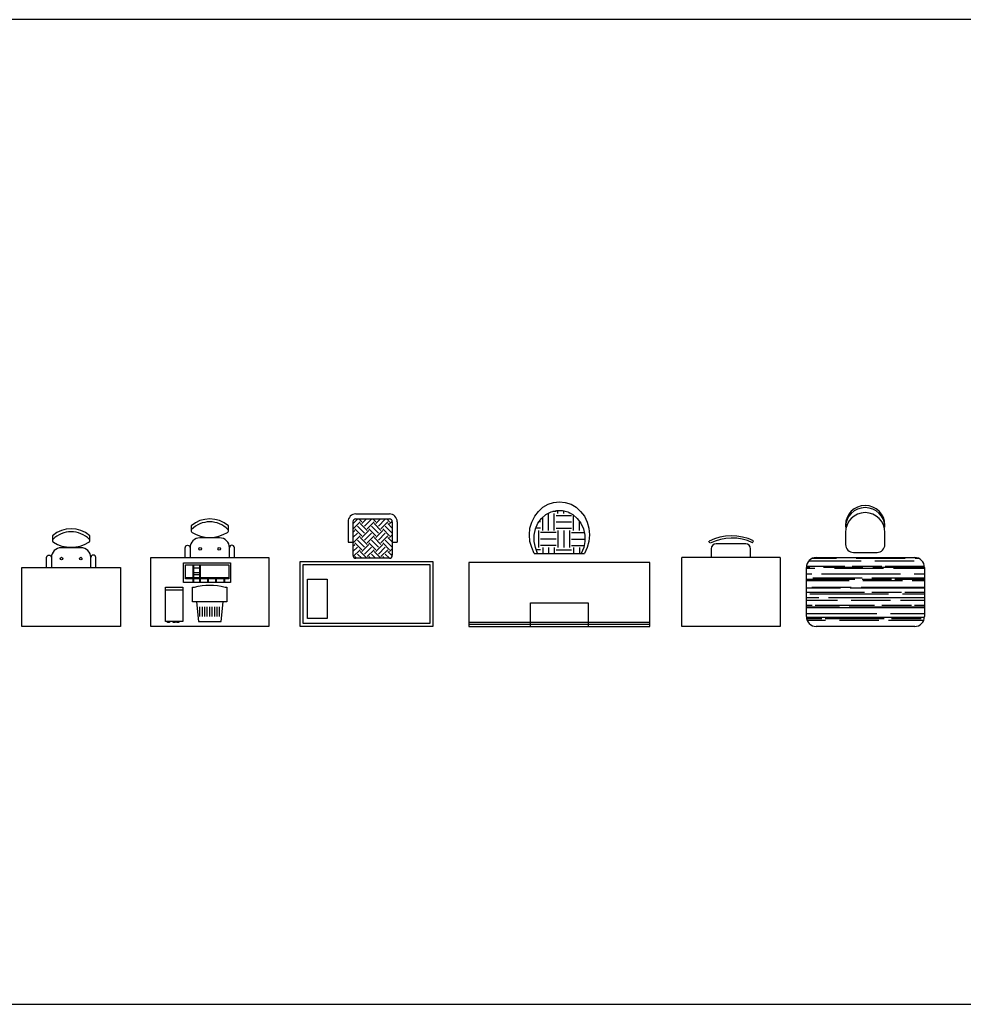
# Model space of a CAD drawing. Units: millimetres. Extents: x 0 to 4863, y 1784 to 3157.
# Drawn here: x 2571 to 2581, y 2261 to 2271 of the extents above; entities that cross this region are included whole.
import ezdxf

# ---------------------------------------------------------------- set-up
doc = ezdxf.new("R2010")
doc.units = ezdxf.units.MM
doc.header["$LTSCALE"] = 0.08
doc.layers.add('4', color=4, linetype='Continuous')
doc.layers.add('FUR', color=152, linetype='Continuous')

# ---------------------------------------------------------------- blocks, each defined once
blk = doc.blocks.new('BENCH4')
blk.add_lwpolyline([(0.184, 0.886, 0.4147), (-0.184, 0.886, 0.48419), (-0.18, 0.855, 0.28305), (0.18, 0.855, 0.48419)], format="xyb", close=True)
for points in [[(0.189, 0.87), (0.189, 0.922, 0.3724), (-0.189, 0.922), (-0.189, 0.87)], [(-0.25, 0.6), (-0.25, 0.7, -1), (-0.2, 0.7)], [(0.2, 0.6), (0.2, 0.7, 0.41421), (0.1, 0.8), (-0.1, 0.8, 0.41421), (-0.2, 0.7), (-0.2, 0.6, 0.41421)], [(0.25, 0.6), (0.25, 0.7, 1), (0.2, 0.7)]]:
    blk.add_lwpolyline(points, format="xyb")
blk.add_lwpolyline([(0.5, 0), (-0.5, 0), (-0.5, 0.6), (0.5, 0.6)], close=True)
for centre in [(-0.097, 0.689), (0.097, 0.689)]:
    blk.add_circle(centre, 0.0135)
blk = doc.blocks.new('BENCH5')
for p, q in [((-0.168, 0.495), (-0.168, 0.625)), ((-0.161, 0.495), (-0.161, 0.625)), ((-0.101, 0.495), (-0.101, 0.625)), ((-0.094, 0.495), (-0.094, 0.625)), ((-0.161, 0.595), (-0.101, 0.595)), ((-0.101, 0.545), (-0.161, 0.545)), ((-0.101, 0.525), (-0.161, 0.525)), ((0.192, 0.495), (-0.248, 0.495)), ((-0.168, 0.445), (-0.168, 0.485)), ((-0.161, 0.445), (-0.161, 0.485)), ((-0.101, 0.445), (-0.101, 0.485)), ((-0.094, 0.445), (-0.094, 0.485)), ((-0.019, 0.445), (-0.019, 0.485)), ((-0.012, 0.445), (-0.012, 0.485)), ((0.063, 0.445), (0.063, 0.485)), ((0.07, 0.445), (0.07, 0.485)), ((0.145, 0.445), (0.145, 0.485)), ((0.152, 0.445), (0.152, 0.485)), ((-0.275, 0.37), (-0.45, 0.37)), ((-0.1, 0.1), (-0.1, 0.2)), ((-0.075, 0.1), (-0.075, 0.2)), ((-0.05, 0.1), (-0.05, 0.2)), ((-0.025, 0.1), (-0.025, 0.2)), ((0, 0.1), (0, 0.2)), ((0.025, 0.1), (0.025, 0.2)), ((0.05, 0.1), (0.05, 0.2)), ((0.075, 0.1), (0.075, 0.2)), ((0.1, 0.1), (0.1, 0.2))]:
    blk.add_line(p, q)
for points in [[(0.184, 0.986, 0.4147), (-0.184, 0.986, 0.48419), (-0.18, 0.955, 0.28305), (0.18, 0.955, 0.48419)], [(0.175, 0.4), (0.175, 0.25), (-0.175, 0.25), (-0.175, 0.4), (-0.155, 0.4, -0.12903), (0.155, 0.4)]]:
    blk.add_lwpolyline(points, format="xyb", close=True)
for points in [[(0.189, 0.97), (0.189, 1.022, 0.3724), (-0.189, 1.022), (-0.189, 0.97)], [(0.2, 0.7), (0.2, 0.8, 0.41421), (0.1, 0.9), (-0.1, 0.9, 0.41421), (-0.2, 0.8), (-0.2, 0.7, 0.41421)], [(-0.25, 0.7), (-0.25, 0.8, -1), (-0.2, 0.8)], [(0.25, 0.7), (0.25, 0.8, 1), (0.2, 0.8)]]:
    blk.add_lwpolyline(points, format="xyb")
for points in [[(0.6, 0), (-0.6, 0), (-0.6, 0.7), (0.6, 0.7)], [(-0.268, 0.445), (-0.268, 0.645), (0.212, 0.645), (0.212, 0.445)], [(-0.248, 0.485), (-0.248, 0.625), (0.192, 0.625), (0.192, 0.485)], [(-0.275, 0.4), (-0.275, 0.05), (-0.45, 0.05), (-0.45, 0.4)]]:
    blk.add_lwpolyline(points, close=True)
for points in [[(-0.135, 0.25), (-0.115, 0.05), (0.115, 0.05), (0.135, 0.25)], [(-0.41, 0.05), (-0.41, 0.04), (-0.43, 0.04), (-0.43, 0.05)], [(-0.352, 0.05), (-0.352, 0.04), (-0.372, 0.04), (-0.372, 0.05)], [(-0.315, 0.05), (-0.315, 0.04), (-0.335, 0.04), (-0.335, 0.05)]]:
    blk.add_lwpolyline(points)
for centre in [(-0.097, 0.789), (0.097, 0.789)]:
    blk.add_circle(centre, 0.0135)
blk = doc.blocks.new('*X447')
at = {"color": 0}
for p, q in [((13.009, -0.938), (13.055, -0.893)), ((13.099, -0.919), (13.069, -0.889)), ((13.099, -0.937), (13.147, -0.889)), ((13.126, -0.893), (13.122, -0.889)), ((13.126, -0.963), (13.196, -0.893)), ((13.241, -0.919), (13.211, -0.889)), ((13.241, -0.937), (13.288, -0.889)), ((13.267, -0.893), (13.264, -0.889)), ((13.267, -0.963), (13.338, -0.893)), ((13.382, -0.919), (13.352, -0.889)), ((13.011, -0.99), (13.081, -0.919)), ((13.099, -1.061), (13.028, -0.99)), ((13.126, -1.034), (13.055, -0.963)), ((13.152, -1.008), (13.081, -0.937)), ((13.152, -0.99), (13.223, -0.919)), ((13.241, -1.061), (13.17, -0.99)), ((13.267, -1.034), (13.196, -0.963)), ((13.294, -1.008), (13.223, -0.937)), ((13.294, -0.99), (13.364, -0.919)), ((13.382, -1.061), (13.311, -0.99)), ((13.409, -1.034), (13.338, -0.963)), ((13.409, -0.982), (13.364, -0.937)), ((13.382, -0.937), (13.408, -0.911)), ((13.409, -0.963), (13.409, -0.963)), ((13.011, -1.008), (13.009, -1.006)), ((13.009, -1.027), (13.028, -1.008)), ((13.009, -1.08), (13.055, -1.034)), ((13.011, -1.131), (13.081, -1.061)), ((13.152, -1.149), (13.081, -1.078)), ((13.099, -1.078), (13.17, -1.008)), ((13.126, -1.105), (13.196, -1.034)), ((13.152, -1.131), (13.223, -1.061)), ((13.294, -1.149), (13.223, -1.078)), ((13.241, -1.078), (13.311, -1.008)), ((13.267, -1.105), (13.338, -1.034)), ((13.294, -1.131), (13.364, -1.061)), ((13.409, -1.123), (13.364, -1.078)), ((13.382, -1.078), (13.409, -1.051)), ((13.011, -1.149), (13.009, -1.148)), ((13.009, -1.168), (13.028, -1.149)), ((13.009, -1.221), (13.055, -1.176)), ((13.099, -1.202), (13.028, -1.131)), ((13.126, -1.176), (13.055, -1.105)), ((13.099, -1.22), (13.17, -1.149)), ((13.126, -1.246), (13.196, -1.176)), ((13.241, -1.202), (13.17, -1.131)), ((13.267, -1.176), (13.196, -1.105)), ((13.241, -1.22), (13.311, -1.149)), ((13.267, -1.246), (13.338, -1.176)), ((13.382, -1.202), (13.311, -1.131)), ((13.409, -1.176), (13.338, -1.105)), ((13.382, -1.22), (13.409, -1.192)), ((13.409, -1.105), (13.409, -1.104)), ((13.012, -1.272), (13.081, -1.202)), ((13.045, -1.289), (13.028, -1.273)), ((13.098, -1.289), (13.055, -1.246)), ((13.151, -1.289), (13.081, -1.22)), ((13.152, -1.273), (13.223, -1.202)), ((13.186, -1.289), (13.17, -1.273)), ((13.239, -1.289), (13.196, -1.246)), ((13.292, -1.289), (13.223, -1.22)), ((13.294, -1.273), (13.364, -1.202)), ((13.328, -1.289), (13.311, -1.273)), ((13.381, -1.289), (13.338, -1.246)), ((13.409, -1.264), (13.364, -1.22)), ((13.409, -1.246), (13.409, -1.245))]:
    blk.add_line(p, q, dxfattribs=at)
blk = doc.blocks.new('BENCH6')
for p, q in [((-0.108, 1.143), (0.232, 1.143)), ((-0.188, 1.063), (-0.188, 0.856)), ((-0.138, 1.063), (-0.138, 0.723)), ((-0.108, 1.093), (0.232, 1.093)), ((0.262, 1.063), (0.262, 0.723)), ((0.312, 1.063), (0.312, 0.856)), ((-0.188, 0.856), (-0.138, 0.856)), ((0.262, 0.856), (0.312, 0.856)), ((0.232, 0.693), (-0.108, 0.693))]:
    blk.add_line(p, q)
for points in [[(0.114, 0.66), (0.674, 0.66), (0.674, 0), (-0.674, 0)], [(-0.674, 0), (-0.674, 0.66), (0.114, 0.66)], [(0.106, 0.63), (0.644, 0.63), (0.644, 0.03), (-0.644, 0.03)], [(-0.644, 0.03), (-0.644, 0.63), (0.106, 0.63)]]:
    blk.add_lwpolyline(points)
blk.add_lwpolyline([(-0.601, 0.082), (-0.601, 0.482), (-0.401, 0.482), (-0.401, 0.082)], close=True)
for centre, radius, start, end in [((-0.108, 1.063), 0.08, 90, 180), ((0.232, 1.063), 0.08, 0, 90), ((-0.108, 1.063), 0.03, 90, 180), ((0.232, 1.063), 0.03, 0, 90), ((-0.108, 0.723), 0.03, 180, 270), ((0.232, 0.723), 0.03, 270, 0)]:
    blk.add_arc(centre, radius, start, end)
blk.add_blockref('*X447', (-13.147, 1.982))
blk = doc.blocks.new('BENCH7')
for p, q in [((-0.214, 1.167), (-0.17, 1.211)), ((-0.17, 1.211), (-0.114, 1.241)), ((-0.114, 1.241), (-0.059, 1.259)), ((-0.059, 1.259), (0, 1.266)), ((0, 1.266), (0.059, 1.259)), ((0.059, 1.259), (0.118, 1.241)), ((0.118, 1.241), (0.17, 1.211)), ((0.17, 1.211), (0.214, 1.167)), ((-0.281, 1.06), (-0.251, 1.119)), ((-0.251, 1.119), (-0.214, 1.167)), ((-0.181, 1.097), (-0.137, 1.137)), ((-0.17, 0.975), (-0.17, 1.108)), ((-0.137, 1.137), (-0.085, 1.163)), ((-0.111, 0.975), (-0.111, 1.148)), ((-0.085, 1.163), (-0.03, 1.178)), ((-0.066, 1.17), (-0.033, 1.17)), ((-0.052, 0.975), (-0.052, 1.148)), ((-0.033, 1.126), (0.122, 1.126)), ((-0.03, 1.178), (0.03, 1.178)), ((-0.015, 1.148), (-0.015, 1.182)), ((0.03, 1.178), (0.085, 1.163)), ((0.044, 1.148), (0.044, 1.178)), ((0.085, 1.163), (0.137, 1.137)), ((0.103, 1.148), (0.103, 1.156)), ((0.137, 1.137), (0.181, 1.097)), ((0.144, 0.975), (0.144, 1.134)), ((0.214, 1.167), (0.255, 1.119)), ((0.255, 1.119), (0.281, 1.06)), ((-0.299, 0.997), (-0.281, 1.06)), ((-0.244, 0.99), (-0.218, 1.049)), ((-0.218, 1.049), (-0.181, 1.097)), ((-0.192, 1.063), (-0.21, 1.063)), ((-0.033, 1.063), (0.122, 1.063)), ((0.181, 1.097), (0.218, 1.049)), ((0.203, 0.975), (0.203, 1.074)), ((0.218, 1.049), (0.244, 0.99)), ((0.281, 1.06), (0.299, 0.997)), ((-0.303, 0.93), (-0.299, 0.997)), ((-0.299, 0.864), (-0.303, 0.93)), ((-0.258, 0.864), (-0.255, 0.927)), ((-0.255, 0.927), (-0.244, 0.99)), ((-0.192, 0.997), (-0.24, 0.997)), ((-0.21, 0.801), (-0.21, 0.975)), ((-0.033, 0.953), (-0.192, 0.953)), ((-0.033, 0.997), (0.122, 0.997)), ((-0.015, 0.975), (-0.015, 0.801)), ((0.044, 0.975), (0.044, 0.801)), ((0.103, 0.975), (0.103, 0.801)), ((0.122, 0.953), (0.255, 0.953)), ((0.244, 0.99), (0.258, 0.927)), ((0.258, 0.927), (0.258, 0.864)), ((0.299, 0.997), (0.306, 0.93)), ((0.306, 0.93), (0.299, 0.864)), ((-0.281, 0.801), (-0.299, 0.864)), ((-0.255, 0.742), (-0.281, 0.801)), ((-0.244, 0.801), (-0.258, 0.864)), ((-0.222, 0.742), (-0.244, 0.801)), ((-0.033, 0.886), (-0.192, 0.886)), ((-0.033, 0.823), (-0.192, 0.823)), ((-0.17, 0.801), (-0.17, 0.742)), ((-0.111, 0.801), (-0.111, 0.742)), ((-0.052, 0.801), (-0.052, 0.742)), ((0.122, 0.886), (0.258, 0.886)), ((0.122, 0.823), (0.251, 0.823)), ((0.144, 0.801), (0.144, 0.742)), ((0.203, 0.801), (0.203, 0.742)), ((0.247, 0.801), (0.222, 0.742)), ((0.258, 0.864), (0.247, 0.801)), ((0.281, 0.801), (0.255, 0.742)), ((0.299, 0.864), (0.281, 0.801)), ((-0.255, 0.742), (0.255, 0.742)), ((-0.192, 0.779), (-0.236, 0.779)), ((-0.033, 0.779), (0.122, 0.779)), ((-0.919, 0.65), (-0.919, 0)), ((0.919, 0.65), (-0.919, 0.65)), ((0.919, 0), (0.919, 0.65)), ((-0.292, 0.24), (0.292, 0.24)), ((-0.292, 0), (-0.292, 0.24)), ((0.292, 0.24), (0.292, 0)), ((0.919, 0.041), (-0.919, 0.041)), ((-0.919, 0.022), (0.919, 0.022)), ((-0.919, 0), (0.919, 0))]:
    blk.add_line(p, q)
blk = doc.blocks.new('BENCH8')
for p, q in [((-0.213, 0.846), (-0.223, 0.865)), ((-0.1, 0.84), (-0.15, 0.84)), ((0.15, 0.84), (-0.1, 0.84)), ((0.219, 0.851), (0.229, 0.871)), ((-0.2, 0.79), (-0.2, 0.7)), ((0.2, 0.7), (0.2, 0.79)), ((0.5, 0.7), (-0.5, 0.7)), ((-0.5, 0), (-0.5, 0.7)), ((0.2, 0.7), (-0.2, 0.7)), ((0.5, 0.7), (0.5, 0)), ((0.5, 0), (-0.5, 0))]:
    blk.add_line(p, q)
for centre, radius, start, end in [((0.009, 0.404), 0.516, 64.7423, 116.6459), ((0.009, 0.404), 0.494, 64.7423, 116.6459), ((-0.15, 0.79), 0.05, 90, 180), ((0.15, 0.79), 0.05, 0, 90)]:
    blk.add_arc(centre, radius, start, end)
blk = doc.blocks.new('*X451')
at = {"color": 0}
for p, q in [((73.173, 383), (75.6, 383)), ((77.6, 383), (82.6, 383)), ((83.6, 383), (83.921, 383)), ((72.547, 382.08), (72.9, 382.08)), ((72.547, 382), (73.4, 382)), ((72.557, 382.21), (76.46, 382.21)), ((72.812, 382.75), (78.1, 382.75)), ((74.3, 382.08), (78.3, 382.08)), ((75.4, 382), (80.4, 382)), ((77.21, 382.21), (80.21, 382.21)), ((79.3, 382.08), (84.547, 382.08)), ((79.5, 382.75), (83.5, 382.75)), ((80.54, 382.21), (84.538, 382.21)), ((81.4, 382), (84.547, 382)), ((72.547, 381.41), (73.1, 381.41)), ((73.2, 381), (78.2, 381)), ((74.1, 381.41), (82.1, 381.41)), ((79.2, 381), (84.547, 381)), ((83.5, 381.41), (84.547, 381.41)), ((72.547, 380.88), (77.46, 380.88)), ((72.547, 380.74), (76.9, 380.74)), ((72.547, 380), (76, 380)), ((73.1, 380.07), (77.1, 380.07)), ((77, 380), (84.547, 380)), ((78.1, 380.07), (84.547, 380.07)), ((78.21, 380.88), (81.21, 380.88)), ((78.3, 380.74), (82.3, 380.74)), ((81.54, 380.88), (84.547, 380.88)), ((83.3, 380.74), (84.547, 380.74)), ((72.547, 379.55), (78.46, 379.55)), ((72.547, 379), (73.8, 379)), ((72.9, 379.4), (80.9, 379.4)), ((74.8, 379), (84.547, 379)), ((79.21, 379.55), (82.21, 379.55)), ((82.3, 379.4), (84.547, 379.4)), ((82.54, 379.55), (84.547, 379.55)), ((72.547, 378.73), (75.7, 378.73)), ((72.547, 378.22), (73.13, 378.22)), ((72.547, 378.06), (75.9, 378.06)), ((72.6, 378), (84.547, 378)), ((73.46, 378.22), (79.46, 378.22)), ((76.9, 378.06), (84.547, 378.06)), ((77.1, 378.73), (81.1, 378.73)), ((80.21, 378.22), (83.21, 378.22)), ((82.1, 378.73), (84.547, 378.73)), ((83.54, 378.22), (84.547, 378.22)), ((72.547, 377.39), (79.7, 377.39)), ((72.55, 377), (84.545, 377)), ((81.1, 377.39), (84.547, 377.39)), ((72.564, 376.89), (74.13, 376.89)), ((72.612, 376.72), (74.5, 376.72)), ((74.46, 376.89), (80.46, 376.89)), ((75.9, 376.72), (79.9, 376.72)), ((80.9, 376.72), (84.483, 376.72)), ((81.21, 376.89), (84.21, 376.89))]:
    blk.add_line(p, q, dxfattribs=at)
blk = doc.blocks.new('BENCH9')
for p, q in [((-0.5, 0.7), (0.5, 0.7)), ((-0.6, 0.1), (-0.6, 0.6)), ((0.6, 0.6), (0.6, 0.1)), ((0.5, 0), (-0.5, 0))]:
    blk.add_line(p, q)
blk.add_lwpolyline([(-0.202, 0.956), (-0.202, 0.832, 0.41421), (-0.122, 0.752), (0.118, 0.752, 0.41421), (0.198, 0.832), (0.198, 0.956)], format="xyb")
for centre, radius, start, end in [((-0.002, 1.028), 0.2, 0, 180), ((-0.002, 1.007), 0.2, 0, 180), ((-0.002, 0.956), 0.2, 0, 180), ((-0.5, 0.6), 0.1, 90, 180), ((0.5, 0.6), 0.1, 0, 90), ((-0.5, 0.1), 0.1, 180, 270), ((0.5, 0.1), 0.1, 270, 0)]:
    blk.add_arc(centre, radius, start, end)
at = {"xscale": 0.100000000507535, "yscale": 0.100000000507535, "zscale": 0.100000000507535}
blk.add_blockref('*X451', (-7.855, -37.607), dxfattribs=at)

msp = doc.modelspace()

# ---------------------------------------------------------------- linework, layer by layer
at = {"layer": '4'}
msp.add_lwpolyline([(2557.327, 2261.642, 0.41421), (2558.327, 2260.642), (2601.327, 2260.642, 0.41421), (2602.327, 2261.642), (2602.327, 2269.642, 0.41421), (2601.327, 2270.642), (2558.327, 2270.642, 0.41421), (2557.327, 2269.642)], format="xyb", close=True, dxfattribs=at)

# ---------------------------------------------------------------- block references
at = {"layer": 'FUR'}
for name, p in [('BENCH7', (2576.452, 2264.479)), ('BENCH9', (2579.56, 2264.479)), ('BENCH6', (2574.493, 2264.479)), ('BENCH5', (2572.901, 2264.479)), ('BENCH4', (2571.493, 2264.479)), ('BENCH8', (2578.194, 2264.479))]:
    msp.add_blockref(name, p, dxfattribs=at)

doc.saveas('drawing.dxf')
